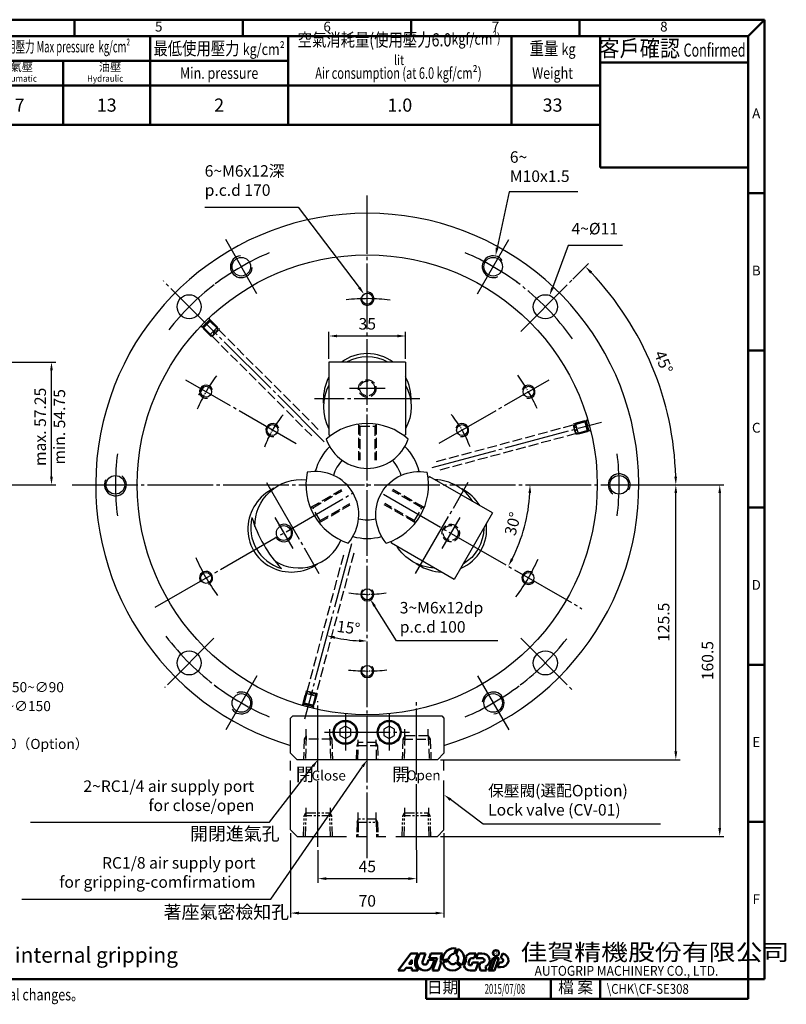
# Model space of a CAD drawing. Units: millimetres. Extents: x -8 to 632, y -12 to 438.
# Drawn here: x 282 to 632, y -12 to 438 of the extents above; entities that cross this region are included whole.
import ezdxf
from ezdxf.enums import TextEntityAlignment as Align

# ---------------------------------------------------------------- set-up
doc = ezdxf.new("R2010")
doc.units = ezdxf.units.MM
doc.header["$LTSCALE"] = 1.5
for name, pattern in [('CENTER', [23, 20, -1, 1, -1]), ('HIDDEN', [4, 3, -1]), ('PHANTOM2', [30, 15, -3, 3, -3, 3, -3])]:
    doc.linetypes.add(name, pattern=pattern)
doc.layers.add('AM_5', color=1, linetype='Continuous', lineweight=25)
doc.layers.add('AM_BOR', color=7, linetype='Continuous', lineweight=50)
for name, color, linetype in [('CENTER', 4, 'CENTER'), ('DRAW', 7, 'Continuous'), ('HIDDEN', 3, 'HIDDEN'), ('PHANTOM', 6, 'PHANTOM2')]:
    doc.layers.add(name, color=color, linetype=linetype)
doc.styles.add('OLI', font='COMPLEX', dxfattribs={"bigfont": 'OLI'})
doc.styles.get("Standard").update_dxf_attribs({"font": 'romans.shx', "bigfont": 'chineset.shx'})
doc.dimstyles.new('AM_ISO$0', dxfattribs={"dimtxt": 3.5, "dimasz": 2.5, "dimexe": 1.3, "dimexo": 1, "dimgap": 1.5, "dimtad": 1, "dimdec": 3, "dimdsep": 46, "dimtxsty": 'Standard', "dimcen": 0, "dimclrd": 2, "dimclre": 2, "dimclrt": 1, "dimaunit": 1, "dimadec": 3, "dimazin": 2, "dimtfac": 0.65, "dimtdec": 3, "dimtix": 1, "dimtmove": 1, "dimatfit": 3, "dimfxl": 0, "dimlwd": -1, "dimlwe": -1, "dimarcsym": 0})
doc.dimstyles.new('AM_ISO$2', dxfattribs={"dimtxt": 3.5, "dimasz": 2.5, "dimexe": 1.3, "dimexo": 1, "dimgap": 1.5, "dimtad": 1, "dimdec": 3, "dimdsep": 46, "dimtxsty": 'Standard', "dimcen": 0, "dimclrd": 2, "dimclre": 2, "dimclrt": 1, "dimaunit": 1, "dimadec": 3, "dimazin": 2, "dimtfac": 0.65, "dimtdec": 3, "dimtix": 1, "dimtmove": 1, "dimatfit": 3, "dimfxl": 0, "dimlwd": -1, "dimlwe": -1, "dimarcsym": 0})

# ---------------------------------------------------------------- blocks, each defined once
blk = doc.blocks.new('A3(確認圖專用)')
at = {"layer": 'AM_BOR', "color": 2}
for p, q in [((415, 292), (-5, 292)), ((205, 287), (205, 292)), ((256.25, 287), (256.25, 292)), ((307.5, 287), (307.5, 292)), ((358.75, 287), (358.75, 292)), ((410, 287), (415, 292)), ((415, 0), (415, 292)), ((410, 239.16), (415, 239.16)), ((410, 191.33), (415, 191.33)), ((410, 143.5), (415, 143.5)), ((410, 95.66), (415, 95.66)), ((410, 47.83), (415, 47.83)), ((410, 0), (415, 0))]:
    blk.add_line(p, q, dxfattribs=at)
at = {"layer": 'AM_BOR'}
for p, q in [((410, 287), (0, 287)), ((410, 0), (410, 287)), ((0, 0), (410, 0))]:
    blk.add_line(p, q, dxfattribs=at)
at = {"layer": 'AM_BOR', "color": 1, "char_height": 3, "attachment_point": 5}
for s, insert, width in [('5', (230.62, 289.5), 51.25), ('6', (281.88, 289.5), 51.25), ('7', (333.12, 289.5), 51.25), ('8', (384.38, 289.5), 51.25), ('A', (412.5, 263.08), 5), ('B', (412.5, 215.25), 5), ('C', (412.5, 167.41), 5), ('D', (412.5, 119.58), 5), ('E', (412.5, 71.75), 5), ('F', (412.5, 23.91), 5)]:
    blk.add_mtext(s, dxfattribs=dict(at, insert=insert, width=width))
blk = doc.blocks.new('AG-A3(一體立式夾頭)標題欄')
at = {"layer": 'AM_BOR'}
blk.add_hatch(color=1, dxfattribs=at).paths.add_polyline_path([(-79.01, 2.6), (-78.21, 2.6), (-76.83, 6.4), (-77.63, 6.4)])
at = {"layer": 'AM_BOR', "color": 2}
for p, q in [((-182, 287), (-182, 260)), ((-140, 287), (-140, 260)), ((-72, 287), (-72, 260)), ((-140, 279.5), (-340, 279.5)), ((-208.5, 279.5), (-208.5, 260)), ((0, 279), (-45, 279)), ((-45, 272), (-410, 272)), ((-98, -6), (-98, 0)), ((-88, -6), (-88, 0)), ((0, 0), (0, -6)), ((-60, -6), (-60, 0)), ((-45, -6), (-45, 0)), ((0, -6), (-98, -6))]:
    blk.add_line(p, q, dxfattribs=at)
at = {"layer": 'AM_BOR'}
for p, q in [((-45, 287), (-45, 247)), ((-45, 260), (-410, 260)), ((0, 247), (-45, 247))]:
    blk.add_line(p, q, dxfattribs=at)
at = {"layer": 'AM_BOR', "color": 1}
for p, q in [((-89.4, 7.69), (-88.8, 9.34)), ((-88.83, 7.5), (-88.23, 9.17)), ((-91.14, 6.05), (-92.97, 5.73)), ((-77.63, 6.4), (-79.01, 2.6)), ((-76.83, 6.4), (-78.21, 2.6)), ((-77.63, 6.4), (-76.83, 6.4)), ((-91.09, 5.45), (-92.92, 5.13)), ((-88.88, 4.92), (-87.47, 3.74)), ((-88.49, 5.38), (-87.1, 4.21)), ((-79.01, 2.6), (-78.21, 2.6))]:
    blk.add_line(p, q, dxfattribs=at)
at = {"layer": 'AM_BOR', "color": 5}
for p, q in [((-102.66, 7.8), (-106.5, 2.6)), ((-102.66, 7.8), (-100.55, 7.8)), ((-100.55, 7.8), (-101.2, 6.01)), ((-99.95, 7.8), (-100.67, 5.82)), ((-99.95, 7.8), (-98.15, 7.8)), ((-98.15, 7.8), (-99.09, 5.21)), ((-96.55, 7.8), (-97.06, 6.4)), ((-97.06, 6.4), (-94.66, 6.4)), ((-96.55, 7.8), (-93.02, 7.8)), ((-94.66, 6.4), (-96.04, 2.6)), ((-84.67, 6.01), (-85.04, 5.01)), ((-84.15, 7.8), (-82.82, 7.8)), ((-84.11, 6.4), (-83.33, 6.4)), ((-82.82, 7.8), (-83.33, 6.4)), ((-82.22, 7.8), (-82.73, 6.4)), ((-82.73, 6.4), (-81.2, 6.4)), ((-82.22, 7.8), (-81, 7.8)), ((-75.83, 6.4), (-77.21, 2.6)), ((-76.83, 6.4), (-75.83, 6.4)), ((-74.74, 7.74), (-75.24, 6.38)), ((-104.11, 3.4), (-104.7, 2.6)), ((-104.11, 3.4), (-102.3, 3.4)), ((-102.3, 5.85), (-103.22, 4.6)), ((-103.22, 4.6), (-102.3, 4.6)), ((-102.3, 5.85), (-102.3, 4.6)), ((-102.3, 3.4), (-102.3, 2.6)), ((-98.53, 4.4), (-98.35, 4.4)), ((-97.28, 5.8), (-97.6, 4.93)), ((-97.28, 5.8), (-95.48, 5.8)), ((-95.48, 5.8), (-96.07, 4.18)), ((-93.46, 4.76), (-94.24, 2.6)), ((-84.13, 4.2), (-84.47, 4.2)), ((-83.84, 5), (-84.13, 4.2)), ((-82.04, 5), (-83.84, 5)), ((-82.04, 5), (-82.91, 2.6)), ((-81.44, 5), (-81.79, 4.02)), ((-81.79, 4.02), (-81.41, 2.6)), ((-81.44, 5), (-81.2, 5)), ((-79.94, 3.82), (-79.61, 2.6)), ((-75.74, 5), (-76.25, 3.6)), ((-76.25, 3.6), (-75.3, 3.6)), ((-75.74, 5), (-75.5, 5)), ((-106.5, 2.6), (-104.7, 2.6)), ((-102.3, 2.6), (-100.5, 2.6)), ((-100.5, 2.89), (-100.5, 2.6)), ((-98.42, 2.6), (-98.32, 2.6)), ((-96.04, 2.6), (-94.24, 2.6)), ((-82.91, 2.6), (-84.53, 2.6)), ((-79.61, 2.6), (-81.41, 2.6)), ((-78.21, 2.6), (-77.21, 2.6))]:
    blk.add_line(p, q, dxfattribs=at)
at = {"layer": 'AM_BOR', "color": 1}
blk.add_circle((-76.73, 7.9), 0.9, dxfattribs=at)
at = {"layer": 'AM_BOR', "color": 5}
for centre, radius, start, end in [((-98.41, 5), 2.96, 160, 225.2951), ((-84.15, 5.8), 2, 90, 149.0453), ((-84.11, 5.8), 0.6, 90, 160), ((-98.42, 5), 2.4, 160, 270), ((-98.53, 5), 0.6, 160, 270), ((-98.35, 5.2), 0.8, 270, 340), ((-98.32, 5), 2.4, 270, 340), ((-84.53, 4.64), 2.04, 196.7711, 270), ((-84.47, 4.8), 0.6, 160, 270)]:
    blk.add_arc(centre, radius, start, end, dxfattribs=at)
for centre, major_axis, ratio, start_param, end_param in [((-81.2, 5.7), (-1, 0), 0.7, 1.570796, 4.712389), ((-81, 5.7), (2.4, 0), 0.875, 5.17, 7.853982), ((-75.5, 5.7), (-1, 0), 0.7, 1.570796, 4.447093), ((-75.3, 5.7), (2.4, 0), 0.875, 4.712389, 7.618649)]:
    blk.add_ellipse(centre, major_axis=major_axis, ratio=ratio, start_param=start_param, end_param=end_param, dxfattribs=at)
at = {"layer": 'AM_BOR', "color": 1}
for points in [[(-88.8, 9.34), (-90.85, 9.73), (-92.93, 8.05), (-92.97, 5.73)], [(-87.1, 4.21), (-85.92, 5.97), (-86.32, 8.28), (-88.23, 9.17)], [(-89.4, 7.69), (-90.27, 7.78), (-91.13, 6.87), (-91.14, 6.05)], [(-88.49, 5.38), (-88.06, 6.14), (-88.17, 7.05), (-88.83, 7.5)], [(-92.92, 5.13), (-92.46, 2.5), (-89.39, 1.72), (-87.47, 3.74)], [(-91.09, 5.45), (-90.8, 4.47), (-89.69, 4.21), (-88.88, 4.92)]]:
    blk.add_open_spline(points, degree=3, dxfattribs=at)
at = {"layer": 'AM_BOR', "color": 5}
for points, knots in [([(-93.02, 7.8), (-93.04, 7.76), (-93.12, 7.62), (-93.31, 7.2), (-93.46, 6.77), (-93.58, 5.86), (-93.6, 5.31), (-93.46, 4.76)], [4.5774605, 4.5774605, 4.5774605, 4.5774605, 4.6042224, 4.6042224, 4.9695445, 4.9695445, 5.3160963, 5.3160963, 5.3160963, 5.3160963]), ([(-86.48, 4.05), (-86.32, 4.33), (-86.18, 4.61), (-85.86, 5.53), (-85.79, 6.19), (-85.87, 6.83)], [0.029167, 0.029167, 0.029167, 0.029167, 0.1627537, 0.1627537, 0.4521303, 0.4521303, 0.4521303, 0.4521303])]:
    blk.add_open_spline(points, degree=3, knots=knots, dxfattribs=at)
at = {"layer": 'AM_BOR', "color": 3, "lineweight": -3}
for s, height, width, p in [('最高使用壓力 Max pressure  kg/cm²', 3.5, 0.6, (-234.4, 282.05)), ('Pneumatic  ', 2, 0.9, (-228.86, 273.11)), ('Hydraulic  ', 2, 0.9, (-201.2, 273.11))]:
    blk.add_text(s, height=height, dxfattribs=dict(at, width=width)).set_placement(p)
for s, p in [('氣壓  ', (-224.5, 276.35)), ('油壓  ', (-197.61, 276.35))]:
    blk.add_text(s, height=2.5, dxfattribs=at).set_placement(p)
at = {"layer": 'AM_BOR', "color": 0, "lineweight": -3, "style": 'OLI', "width": 1.2}
blk.add_text('佳賀精機股份有限公司', height=5, dxfattribs=at).set_placement((-69.28, 5.66))
at = {"layer": 'AM_BOR', "color": 1}
blk.add_text('R', height=1.08, dxfattribs=at).set_placement((-77.29, 7.36))
at = {"layer": 'AM_BOR', "color": 3, "attachment_point": 5}
for s, insert, char_height, width in [('{\\H1.3333x;\\W0.8;空氣消耗量(使用壓力6.0\\H0.875x;kgf/cm\\H0.85716x;²) lit}', (-106.22, 283.04), 3, 65), ('{\\H1.6x;\\W0.8;最低使用壓力 \\H0.875x;kg/cm²}', (-161, 283.25), 2.5, 42), ('{\\H1.3333x;\\W0.8;重量 \\H0.875x;kg}', (-59.5, 283.25), 3, 25), ('{\\W0.8;Min. pressure}', (-161, 275.75), 3.5, 42), ('{\\W0.8;Weight}', (-59.5, 275.75), 3.5, 25)]:
    blk.add_mtext(s, dxfattribs=dict(at, insert=insert, char_height=char_height, width=width))
at = {"layer": 'AM_BOR', "color": 1}
for s, insert, char_height, width, attachment_point in [('{\\H1.4286x;\\W0.9;客戶確認\\W0.7; \\H0.8x;Confirmed}', (-23, 283.25), 3.5, 45, 5), ('{\\H1.3333x;\\W0.8;＊為確保產品品質日益精進，敝公司擁有設計變更之權。  \\H0.87502x;＊Subject to technical changes。}', (-372, -6.5), 3, 232.9553, 7), ('日期', (-93, -3), 3.5, 10, 5), ('檔 案', (-52.5, -3), 3.5, 15, 5)]:
    blk.add_mtext(s, dxfattribs=dict(at, insert=insert, char_height=char_height, width=width, attachment_point=attachment_point))
at = {"layer": 'AM_BOR', "color": 3, "insert": (-106.37, 275.75), "char_height": 3.5, "width": 65, "attachment_point": 5, "line_spacing_factor": 0.75}
blk.add_mtext('{\\W0.7;Air consumption (at 6.0 kgf/cm\\H0.99996x;\\W0.8;²)}', dxfattribs=at)
at = {"layer": 'AM_BOR', "color": 1, "lineweight": 25, "insert": (-37, 2.5), "char_height": 3, "width": 74, "attachment_point": 5}
blk.add_mtext('{\\W0.9;AUTOGRIP MACHINERY CO., LTD.}', dxfattribs=at)
at = {"layer": 'AM_BOR', "color": 1, "width": 0.9}
blk.add_attdef('型號', text='', height=4.5, dxfattribs=at).set_placement((-390, 266), align=Align.MIDDLE_CENTER)
at = {"layer": 'AM_BOR', "color": 1}
for tag, height, p in [('爪行程', 4, (-355, 266)), ('最大夾持徑', 4, (-327, 266)), ('最小夾持徑', 4, (-301, 266)), ('氣壓夾持力', 4, (-274.72, 266)), ('油壓夾持力', 4, (-248.22, 266)), ('氣最高壓力', 4, (-221.72, 266)), ('油最高壓力', 4, (-195.22, 266)), ('最低使用壓力', 4, (-161, 266)), ('空氣消耗量', 4, (-106, 266)), ('重量', 4, (-59.5, 266)), ('A.1', 3, (-380, -3)), ('GEN-TITLE-DAT{5.44}', 3, (-74, -3))]:
    blk.add_attdef(tag, text='', height=height, dxfattribs=at).set_placement(p, align=Align.MIDDLE_CENTER)
at = {"layer": 'AM_BOR'}
blk.add_attdef('名稱', (-408, 3.5), '', height=8, dxfattribs=at)
at = {"layer": 'AM_BOR', "width": 0.8}
blk.add_attdef('NAME', (-328, 3.5), '', height=7, dxfattribs=at)
at = {"layer": 'AM_BOR', "color": 1}
blk.add_attdef('GEN-TITLE-DWG{10.8}', text='', height=3, dxfattribs=at).set_placement((-43, -3), align=Align.MIDDLE_LEFT)
blk = doc.blocks.new('*D6')
at = {"layer": 'AM_5', "color": 2}
for p, q in [((423.65, 283.13), (423.65, 295.53)), ((454.9, 293.58), (427.4, 293.58)), ((458.65, 283.13), (458.65, 295.53))]:
    blk.add_line(p, q, dxfattribs=at)
for points in [[(427.4, 294.21), (427.4, 292.96), (423.65, 293.58)], [(454.9, 294.21), (454.9, 292.96), (458.65, 293.58)]]:
    blk.add_solid(points, dxfattribs=at)
at = {"layer": 'Defpoints', "color": 0}
for p in [(423.65, 293.58), (423.65, 281.63), (458.65, 281.63)]:
    blk.add_point(p, dxfattribs=at)
at = {"layer": 'AM_5', "color": 1, "insert": (441.15, 298.46), "char_height": 5.25, "attachment_point": 5}
blk.add_mtext('35', dxfattribs=at)
blk = doc.blocks.new('*D9')
at = {"layer": 'AM_5', "color": 2}
for p, q in [((535.04, 319.52), (542.14, 326.63)), ((575.58, 225.63), (583.98, 225.63))]:
    blk.add_line(p, q, dxfattribs=at)
blk.add_arc((441.15, 225.63), 140.88, 1.5252, 43.4748, dxfattribs=at)
for points in [[(542.93, 322.12), (543.83, 323), (540.76, 325.25)], [(582.6, 229.39), (581.35, 229.37), (582.03, 225.63)]]:
    blk.add_solid(points, dxfattribs=at)
at = {"layer": 'Defpoints', "color": 0}
for p in [(533.98, 318.46), (511.21, 295.69), (577.23, 262.09), (313.87, 225.63), (574.08, 225.63)]:
    blk.add_point(p, dxfattribs=at)
at = {"layer": 'AM_5', "color": 1, "insert": (575.81, 281.41), "char_height": 5.25, "attachment_point": 5, "rotation": 292.5}
blk.add_mtext('45°', dxfattribs=at)
blk = doc.blocks.new('*D10')
at = {"layer": 'AM_5', "color": 2}
for p, q in [((406.15, 66.63), (406.15, 28.15)), ((476.15, 66.63), (476.15, 28.15)), ((409.9, 30.1), (472.4, 30.1))]:
    blk.add_line(p, q, dxfattribs=at)
for points in [[(409.9, 30.73), (409.9, 29.48), (406.15, 30.1)], [(472.4, 30.73), (472.4, 29.48), (476.15, 30.1)]]:
    blk.add_solid(points, dxfattribs=at)
at = {"layer": 'Defpoints', "color": 0}
for p in [(406.15, 68.13), (476.15, 68.13), (476.15, 30.1)]:
    blk.add_point(p, dxfattribs=at)
at = {"layer": 'AM_5', "color": 1, "insert": (441.15, 34.98), "char_height": 5.25, "attachment_point": 5}
blk.add_mtext('70', dxfattribs=at)
blk = doc.blocks.new('*D11')
at = {"layer": 'AM_5', "color": 2}
for p, q in [((418.65, 58.89), (418.65, 43.88)), ((463.65, 58.89), (463.65, 43.88)), ((422.4, 45.83), (459.9, 45.83))]:
    blk.add_line(p, q, dxfattribs=at)
for points in [[(422.4, 46.46), (422.4, 45.21), (418.65, 45.83)], [(459.9, 46.46), (459.9, 45.21), (463.65, 45.83)]]:
    blk.add_solid(points, dxfattribs=at)
at = {"layer": 'Defpoints', "color": 0}
for p in [(418.65, 60.39), (463.65, 60.39), (463.65, 45.83)]:
    blk.add_point(p, dxfattribs=at)
at = {"layer": 'AM_5', "color": 1, "insert": (441.15, 50.71), "char_height": 5.25, "attachment_point": 5}
blk.add_mtext('45', dxfattribs=at)
blk = doc.blocks.new('*D12')
at = {"layer": 'AM_5', "color": 2}
for p, q in [((575.58, 225.63), (583.98, 225.63)), ((582.03, 103.88), (582.03, 221.88)), ((474.65, 100.13), (583.98, 100.13))]:
    blk.add_line(p, q, dxfattribs=at)
for points in [[(581.4, 221.88), (582.65, 221.88), (582.03, 225.63)], [(581.4, 103.88), (582.65, 103.88), (582.03, 100.13)]]:
    blk.add_solid(points, dxfattribs=at)
at = {"layer": 'Defpoints', "color": 0}
for p in [(574.08, 225.63), (582.03, 225.63), (473.15, 100.13)]:
    blk.add_point(p, dxfattribs=at)
at = {"layer": 'AM_5', "color": 1, "insert": (577.15, 162.88), "char_height": 5.25, "attachment_point": 5, "rotation": 90}
blk.add_mtext('125.5', dxfattribs=at)
blk = doc.blocks.new('*D13')
at = {"layer": 'AM_5', "color": 2}
for p, q in [((575.58, 225.63), (604.03, 225.63)), ((602.08, 221.88), (602.08, 68.88)), ((474.65, 65.13), (604.03, 65.13))]:
    blk.add_line(p, q, dxfattribs=at)
for points in [[(601.46, 221.88), (602.71, 221.88), (602.08, 225.63)], [(601.46, 68.88), (602.71, 68.88), (602.08, 65.13)]]:
    blk.add_solid(points, dxfattribs=at)
at = {"layer": 'Defpoints', "color": 0}
for p in [(574.08, 225.63), (473.15, 65.13), (602.08, 65.13)]:
    blk.add_point(p, dxfattribs=at)
at = {"layer": 'AM_5', "color": 1, "insert": (597.21, 145.38), "char_height": 5.25, "attachment_point": 5, "rotation": 90}
blk.add_mtext('160.5', dxfattribs=at)
blk = doc.blocks.new('*S58')
at = {"layer": 'AM_5', "color": 2}
for p, q in [((494.06, 70.76), (479.15, 81.89)), ((575.08, 70.76), (494.06, 70.76))]:
    blk.add_line(p, q, dxfattribs=at)
at = {"layer": 'AM_5', "color": 2, "linetype": 'Continuous'}
blk.add_trace([(479.53, 82.39), (478.78, 81.39), (476.15, 84.13)], dxfattribs=at)
at = {"layer": 'AM_5', "color": 1, "insert": (496.33, 72.99), "char_height": 5.25, "attachment_point": 7}
blk.add_mtext('保壓閥(選配Option)\\PLock valve (CV-01) ', dxfattribs=at)
blk = doc.blocks.new('*S59')
at = {"layer": 'AM_5', "color": 2}
for p, q in [((396.56, 71.54), (416.36, 97.16)), ((287.31, 71.54), (396.56, 71.54))]:
    blk.add_line(p, q, dxfattribs=at)
at = {"layer": 'AM_5', "color": 2, "linetype": 'Continuous'}
blk.add_trace([(416.85, 96.78), (415.86, 97.54), (418.65, 100.13)], dxfattribs=at)
at = {"layer": 'AM_5', "color": 1, "insert": (389.56, 75.04), "char_height": 5.25, "attachment_point": 9}
blk.add_mtext('2~RC1/4 air supply port \\Pfor close/open', dxfattribs=at)
blk = doc.blocks.new('*S60')
at = {"layer": 'AM_5', "color": 2}
for p, q in [((397.12, 36.52), (439.01, 97.05)), ((283.37, 36.52), (397.12, 36.52))]:
    blk.add_line(p, q, dxfattribs=at)
at = {"layer": 'AM_5', "color": 2, "linetype": 'Continuous'}
blk.add_trace([(439.53, 96.69), (438.5, 97.4), (441.15, 100.13)], dxfattribs=at)
at = {"layer": 'AM_5', "color": 1, "insert": (390.12, 40.02), "char_height": 5.25, "attachment_point": 9}
blk.add_mtext('RC1/8 air supply port \\Pfor gripping-comfirmatiom', dxfattribs=at)
blk = doc.blocks.new('*S61')
at = {"layer": 'AM_5', "color": 2}
for p, q in [((532.9, 334.83), (525.71, 315.61)), ((557.65, 334.83), (532.9, 334.83))]:
    blk.add_line(p, q, dxfattribs=at)
at = {"layer": 'AM_5', "color": 2, "linetype": 'Continuous'}
blk.add_trace([(525.12, 315.83), (526.29, 315.39), (524.39, 312.1)], dxfattribs=at)
at = {"layer": 'AM_5', "color": 1, "insert": (534.4, 338.33), "char_height": 5.25, "attachment_point": 7}
blk.add_mtext('4~%%c11', dxfattribs=at)
blk = doc.blocks.new('A$C5A7E3E0F')
at = {"layer": 'PHANTOM'}
for p, q in [((0, 3), (0, 35)), ((70, 3), (70, 35)), ((3, 0), (0, 3)), ((67, 0), (70, 3)), ((3, 0), (67, 0))]:
    blk.add_line(p, q, dxfattribs=at)
blk = doc.blocks.new('*S62')
at = {"layer": 'AM_5', "color": 2}
for p, q in [((366.91, 352.43), (409.57, 352.43)), ((409.57, 352.43), (437.46, 315.67))]:
    blk.add_line(p, q, dxfattribs=at)
at = {"layer": 'AM_5', "color": 2, "linetype": 'Continuous'}
blk.add_trace([(436.96, 315.29), (437.96, 316.05), (439.73, 312.69)], dxfattribs=at)
at = {"layer": 'AM_5', "color": 1, "insert": (366.91, 355.93), "char_height": 5.25, "attachment_point": 7}
blk.add_mtext('6~M6x12深\\Pp.c.d 170', dxfattribs=at)
blk = doc.blocks.new('*S63')
at = {"layer": 'AM_5', "color": 2}
for p, q in [((454.48, 154.41), (444.46, 170.33)), ((500.73, 154.41), (454.48, 154.41))]:
    blk.add_line(p, q, dxfattribs=at)
at = {"layer": 'AM_5', "color": 2, "linetype": 'Continuous'}
blk.add_trace([(444.99, 170.66), (443.93, 170), (442.46, 173.5)], dxfattribs=at)
at = {"layer": 'AM_5', "color": 1, "insert": (455.98, 156.51), "char_height": 5.25, "attachment_point": 7}
blk.add_mtext('3~M6x12dp\\Pp.c.d 100', dxfattribs=at)
blk = doc.blocks.new('*D24')
at = {"layer": 'AM_5', "color": 2}
for p, q in [((228.11, 281.63), (298.91, 281.63)), ((296.96, 229.38), (296.96, 277.88)), ((234.5, 225.63), (298.91, 225.63))]:
    blk.add_line(p, q, dxfattribs=at)
for points in [[(296.33, 277.88), (297.58, 277.88), (296.96, 281.63)], [(296.33, 229.38), (297.58, 229.38), (296.96, 225.63)]]:
    blk.add_solid(points, dxfattribs=at)
at = {"layer": 'Defpoints', "color": 0}
for p in [(226.61, 281.63), (296.96, 281.63), (233, 225.63)]:
    blk.add_point(p, dxfattribs=at)
at = {"layer": 'AM_5', "color": 1, "insert": (296.88, 252.1), "char_height": 5.25, "attachment_point": 5, "rotation": 90}
blk.add_mtext('max. 57.25\\Pmin. 54.75', dxfattribs=at)
blk = doc.blocks.new('A$C0B1F6F35')
at = {"layer": 'HIDDEN'}
for p, q in [((1.2, 6), (0, 4.8)), ((0, 4.8), (0, 0.5)), ((0, 4.8), (5, 4.8)), ((0.43, 5.23), (0.43, 0.25)), ((1.2, 6), (3.8, 6)), ((1.25, 6), (2.5, 4.75)), ((2.5, 4.75), (3.75, 6)), ((5, 4.8), (3.8, 6)), ((4.57, 5.23), (4.57, 0.25)), ((5, 0.5), (5, 4.8)), ((0, 0.5), (0.87, 0)), ((0, 0.5), (5, 0.5)), ((4.13, 0), (5, 0.5)), ((0.87, 0), (4.13, 0))]:
    blk.add_line(p, q, dxfattribs=at)
blk = doc.blocks.new('*D34')
at = {"layer": 'AM_5', "color": 2}
blk.add_arc((441.15, 225.63), 71.3, 258.014, 266.986, dxfattribs=at)
for points in [[(426.2, 155.28), (426.49, 156.5), (422.69, 156.76)], [(437.42, 155.06), (437.38, 153.81), (441.15, 154.33)]]:
    blk.add_solid(points, dxfattribs=at)
at = {"layer": 'Defpoints', "color": 0}
for p in [(441.15, 357.73), (433.94, 198.74), (428.77, 155.42), (412.49, 118.68), (441.15, 55.17)]:
    blk.add_point(p, dxfattribs=at)
at = {"layer": 'AM_5', "color": 1, "insert": (432.48, 159.78), "char_height": 5.25, "attachment_point": 5, "rotation": 352.5}
blk.add_mtext('15°', dxfattribs=at)
blk = doc.blocks.new('A$C64BF005A')
at = {"layer": 'AM_5', "color": 1}
for s, p in [('Gripping Range:', (-0.3, 25.07)), ('Gripping by master jaw：∅50~∅90', (-0.3, 19.07)), ('Gripping by soft jaw：∅90~∅150', (-0.3, 13.07)), ('Jaw type A：∅90~∅110', (4.69, 7.07)), ('Jaw type B：∅108~∅150（Option）', (4.69, 1.07))]:
    blk.add_text(s, height=3.2, dxfattribs=at).set_placement(p, align=Align.BOTTOM_LEFT)
at = {"layer": 'AM_5', "color": 1, "attachment_point": 7}
for s, insert, char_height in [('夾持範圍:', (0.41, 60.1), 4), ('主爪夾持:', (0.41, 54.1), 4), ('%%C50~%%C90', (21.09, 54.54), 3.2), ('生爪夾持:', (0.41, 48.1), 4), ('%%C90~%%C150', (21.09, 48.59), 3.2), ('型式', (4.69, 42.18), 4), ('A: %%C90~%%C110', (13.75, 42.53), 3.2), ('型式', (4.69, 36.18), 4), ('B: %%C108~%%C150(選購)', (13.75, 35.46), 3.2)]:
    blk.add_mtext(s, dxfattribs=dict(at, insert=insert, char_height=char_height))
blk = doc.blocks.new('*D36')
at = {"layer": 'AM_5', "color": 2}
blk.add_arc((441.15, 225.63), 74.31, 332.8916, 357.1084, dxfattribs=at)
for points in [[(514.74, 221.9), (515.99, 221.86), (515.46, 225.63)], [(507.85, 191.47), (506.75, 192.06), (505.51, 188.47)]]:
    blk.add_solid(points, dxfattribs=at)
at = {"layer": 'Defpoints', "color": 0}
for p in [(306.34, 225.63), (575.98, 225.63), (448.59, 221.33), (510.98, 200.21), (539.14, 169.05)]:
    blk.add_point(p, dxfattribs=at)
at = {"layer": 'AM_5', "color": 1, "insert": (508.22, 207.66), "char_height": 5.25, "attachment_point": 5, "rotation": 75}
blk.add_mtext('30°', dxfattribs=at)
blk = doc.blocks.new('*S65')
at = {"layer": 'AM_5', "color": 2}
for p, q in [((505.9, 359.46), (500.46, 333.78)), ((537.25, 359.46), (505.9, 359.46))]:
    blk.add_line(p, q, dxfattribs=at)
at = {"layer": 'AM_5', "color": 2, "linetype": 'Continuous'}
blk.add_trace([(499.85, 333.91), (501.07, 333.65), (499.68, 330.11)], dxfattribs=at)
at = {"layer": 'AM_5', "color": 1, "insert": (506.25, 362.27), "char_height": 5.25, "attachment_point": 7}
blk.add_mtext('6~\\PM10x1.5', dxfattribs=at)

msp = doc.modelspace()

# ---------------------------------------------------------------- linework, layer by layer
at = {"layer": 'CENTER'}
for p, q in [((441.1475, 55.1705), (441.1475, 357.7325)), ((390.7725, 312.8812), (376.5225, 337.5629)), ((491.5225, 312.8812), (505.7725, 337.5629)), ((421.4519, 245.3247), (348.0654, 318.7112)), ((408.6383, 244.3983), (358.3371, 273.4397)), ((473.9674, 244.5777), (524.2687, 273.6192)), ((449.3612, 269.6291), (433.0406, 269.6291)), ((465.161, 264.9611), (417.1178, 264.9611)), ((470.7992, 233.5743), (548.0962, 254.2859)), ((306.3389, 225.6291), (575.9806, 225.6291)), ((395.0782, 226.7594), (419.0998, 185.1528)), ((463.2033, 185.1668), (487.2249, 226.7734)), ((344.3166, 169.7238), (434.8801, 222.0106)), ((448.5873, 221.3338), (539.142, 169.052)), ((398.9355, 210.7424), (407.0958, 196.6083)), ((483.3594, 210.7424), (475.1992, 196.6083)), ((433.9414, 198.7355), (412.4907, 118.6804)), ((390.7725, 138.377), (376.5225, 113.6953)), ((491.5225, 138.377), (505.7725, 113.6953)), ((418.6475, 60.3936), (418.6475, 126.7895)), ((463.6475, 58.9448), (463.6475, 126.4613)), ((431.1475, 120.8631), (431.1475, 104.2699)), ((451.1475, 120.8631), (451.1475, 104.2699)), ((421.6223, 112.6291), (460.4313, 112.6291)), ((418.6475, 60.3936), (418.6475, 109.0745))]:
    msp.add_line(p, q, dxfattribs=at)
for points in [[(511.209, 295.6906), (535.3112, 319.7929)], [(371.086, 155.5676), (348.619, 133.1006)], [(511.209, 155.5676), (535.3112, 131.4653)]]:
    msp.add_lwpolyline(points, dxfattribs=at)
for radius, start, end in [(115, 112.895756, 127.104244), (115, 52.895756, 67.104244), (115, 127.406547, 142.01963), (115, 35.447389, 53.526348), (85, 82.973682, 96.516918), (115, 172.895756, 187.104244), (115, 352.895756, 7.104244), (85, 202.973682, 216.516918), (85, 322.973682, 336.516918), (115, 216.899444, 233.526348), (115, 307.406547, 322.401517), (115, 232.895756, 247.104244), (115, 292.895756, 307.104244)]:
    msp.add_arc((441.1475, 225.6291), radius, start, end, dxfattribs=at)
at = {"layer": 'CENTER', "ltscale": 0.3}
for radius, start, end in [(85, 144.164974, 156.067418), (85, 24.164974, 36.067418), (50, 140.24795, 159.965449), (50, 20.24795, 39.965449), (50, 260.24795, 279.965449), (85, 264.164974, 276.067418)]:
    msp.add_arc((441.1475, 225.6291), radius, start, end, dxfattribs=at)
at = {"layer": 'DRAW'}
for p, q in [((423.6475, 281.6291), (423.6475, 248.4866)), ((458.6475, 281.6291), (423.6475, 281.6291)), ((458.6475, 281.6291), (458.6475, 248.4866)), ((421.1475, 262.9665), (421.1475, 264.9611)), ((461.1475, 262.9665), (461.1475, 264.9611)), ((423.6475, 248.4866), (424.459, 248.1123)), ((458.6475, 248.4866), (457.836, 248.1123)), ((469.6927, 229.3558), (468.9628, 228.8401)), ((498.3949, 212.7846), (469.6927, 229.3558)), ((483.4826, 224.2809), (485.21, 223.2836)), ((498.3949, 212.7846), (480.8949, 182.4737)), ((452.1927, 199.0449), (452.2743, 199.9349)), ((480.8949, 182.4737), (452.1927, 199.0449)), ((463.4826, 189.6399), (465.21, 188.6426)), ((407.1475, 120.1291), (406.1475, 119.1291)), ((406.1475, 103.1291), (406.1475, 119.1291)), ((407.1475, 120.1291), (475.1475, 120.1291)), ((475.1475, 120.1291), (476.1475, 119.1291)), ((476.1475, 119.1291), (476.1475, 103.1291)), ((431.1475, 115.5159), (428.6475, 114.0725)), ((428.6475, 114.0725), (428.6475, 111.1857)), ((433.6475, 114.0725), (431.1475, 115.5159)), ((433.6475, 111.1857), (433.6475, 114.0725)), ((451.1475, 115.5159), (448.6475, 114.0725)), ((448.6475, 114.0725), (448.6475, 111.1857)), ((453.6475, 114.0725), (451.1475, 115.5159)), ((453.6475, 111.1857), (453.6475, 114.0725)), ((428.6475, 111.1857), (431.1475, 109.7424)), ((431.1475, 109.7424), (433.6475, 111.1857)), ((448.6475, 111.1857), (451.1475, 109.7424)), ((451.1475, 109.7424), (453.6475, 111.1857)), ((409.1475, 100.1291), (406.1475, 103.1291)), ((473.1475, 100.1291), (409.1475, 100.1291)), ((476.1475, 103.1291), (473.1475, 100.1291))]:
    msp.add_line(p, q, dxfattribs=at)
for centre, radius in [((441.1475, 225.6291), 105), ((383.6475, 325.222), 4.25), ((498.6475, 325.222), 4.25), ((359.8302, 306.9464), 5.5), ((441.1475, 310.6291), 2.5), ((522.4648, 306.9464), 5.5), ((367.5353, 268.1291), 2.5), ((514.7596, 268.1291), 2.5), ((397.8462, 250.6291), 2.5), ((484.4488, 250.6291), 2.5), ((326.1475, 225.6291), 4.25), ((556.1475, 225.6291), 4.25), ((403.0424, 203.6291), 3.4), ((367.5353, 183.1291), 2.5), ((514.7596, 183.1291), 2.5), ((441.1475, 175.6291), 2.5), ((359.8302, 144.3118), 5.5), ((522.4648, 144.3118), 5.5), ((441.1475, 140.6291), 2.5), ((383.6475, 126.0362), 4.25), ((498.6475, 126.0362), 4.25), ((431.1475, 112.6291), 5.5), ((431.1475, 112.6291), 5), ((451.1475, 112.6291), 5.5), ((451.1475, 112.6291), 5)]:
    msp.add_circle(centre, radius, dxfattribs=at)
for centre, radius, start, end in [((441.1475, 225.6291), 124, 286.395019, 253.604981), ((441.1475, 225.6291), 28, 48.069303, 131.930697), ((441.1475, 225.6291), 24.5, 134.413541, 165.586459), ((441.1475, 225.6291), 24.5, 14.413541, 45.586459), ((441.1475, 225.6291), 16, 135.587322, 164.412678), ((441.1475, 225.6291), 16, 15.587322, 44.412678), ((441.1475, 225.6291), 28, 168.069303, 251.930697), ((441.1475, 225.6291), 28, 288.069303, 11.930697), ((445.3804, 228.073), 59.5, 196.90874, 223.09126), ((441.1475, 225.6291), 16, 255.587322, 284.412678), ((441.1475, 225.6291), 24.5, 254.413541, 285.586459)]:
    msp.add_arc(centre, radius, start, end, dxfattribs=at)
at = {"layer": 'DRAW', "color": 3}
for centre, radius, start, end in [((383.6475, 325.222), 5, 93.632408, 354.975165), ((498.6475, 325.222), 5, 33.632408, 294.975165), ((441.1475, 310.6291), 3, 171.086605, 97.347342), ((367.5353, 268.1291), 3, 16.816157, 283.055324), ((514.7596, 268.1291), 3, 256.816157, 163.055324), ((397.8462, 250.6291), 3, 16.816157, 283.055324), ((484.4488, 250.6291), 3, 256.816157, 163.055324), ((326.1475, 225.6291), 5, 153.632408, 54.975165), ((556.1475, 225.6291), 5, 333.632408, 234.975165), ((403.0424, 203.6291), 4, 204.238745, 126.084889), ((367.5353, 183.1291), 3, 291.086605, 217.347342), ((514.7596, 183.1291), 3, 51.086605, 337.347342), ((441.1475, 175.6291), 3, 136.816157, 43.055324), ((441.1475, 140.6291), 3, 136.816157, 43.055324), ((383.6475, 126.0362), 5, 213.632408, 114.975165), ((498.6475, 126.0362), 5, 273.632408, 174.975165)]:
    msp.add_arc(centre, radius, start, end, dxfattribs=at)
at = {"layer": 'DRAW'}
for centre, major_axis, start_param, end_param in [((441.1475, 264.9611), (0, -20.6123), 2.5126379, 3.7705474), ((441.1475, 263.4652), (0, 20.6123), -0.4923606, 0.4923606), ((441.1475, 264.9611), (0, -20.6123), 4.20702847, 4.76079226), ((441.1475, 264.9611), (0, -20.6123), 1.52239305, 2.07615684), ((441.1475, 261.2212), (0, 20.6123), 1.06543582, 2.07615684), ((441.1475, 253.7414), (0, 20.6123), 1.93185394, 4.35133137), ((416.8015, 211.573), (17.8508, 10.3061), -1.20973872, 1.20973872), ((471.9712, 207.8331), (17.8508, -10.3061), 7.34862112, 8.35934214), ((407.0849, 205.9631), (17.8508, 10.3061), 1.49209048, 4.79109483), ((475.21, 205.9631), (-17.8508, 10.3061), 4.20702847, 4.76079226), ((408.3805, 206.7111), (17.8508, 10.3061), 2.40219141, 3.88099389), ((475.21, 205.9631), (-17.8508, 10.3061), 2.5126379, 3.7705474), ((410.3238, 207.8331), (17.8508, 10.3061), 3.61920426, 5.36583262), ((475.21, 205.9631), (-17.8508, 10.3061), 1.52239305, 2.07615684)]:
    msp.add_ellipse(centre, major_axis=major_axis, ratio=0.97029573, start_param=start_param, end_param=end_param, dxfattribs=at)
at = {"layer": 'DRAW', "extrusion": (0, 0, -1)}
for centre, major_axis, start_param, end_param in [((441.1475, 261.2212), (0, 20.6123), 1.06543582, 2.07615684), ((465.4934, 211.573), (-17.8508, 10.3061), 5.07344659, 7.49292402), ((410.3238, 207.8331), (17.8508, 10.3061), 3.61920426, 5.36583262), ((473.9145, 206.7111), (-17.8508, 10.3061), 2.64923205, 3.63395326), ((471.9712, 207.8331), (17.8508, -10.3061), 7.34862112, 8.35934214)]:
    msp.add_ellipse(centre, major_axis=major_axis, ratio=0.97029573, start_param=start_param, end_param=end_param, dxfattribs=at)
at = {"layer": 'HIDDEN'}
for p, q in [((368.9519, 301.8708), (368.9519, 300.7946)), ((368.9519, 301.8708), (368.9519, 300.7946)), ((368.9519, 301.3602), (373.6188, 296.6933)), ((368.9519, 301.3602), (373.6188, 296.6933)), ((365.982, 297.8247), (364.9058, 297.8247)), ((365.982, 297.8247), (364.9058, 297.8247)), ((370.0833, 293.1578), (365.4163, 297.8247)), ((370.0833, 293.1578), (365.4163, 297.8247)), ((368.9519, 300.7946), (365.982, 297.8247)), ((368.9519, 300.7946), (365.982, 297.8247)), ((415.8765, 247.9302), (365.982, 297.8247)), ((368.9519, 300.7946), (419.12, 250.6265)), ((373.6188, 296.6933), (370.0833, 293.1578)), ((373.6188, 296.6933), (370.0833, 293.1578)), ((364.3033, 266.531), (367.3033, 271.7272)), ((436.8975, 253.3047), (437.7475, 252.4547)), ((437.1475, 253.0547), (437.1475, 236.869)), ((437.7475, 252.4547), (437.7475, 236.869)), ((437.7475, 252.4547), (444.5475, 252.4547)), ((445.3975, 253.3047), (444.5475, 252.4547)), ((444.5475, 252.4547), (444.5475, 236.869)), ((445.1475, 253.0547), (445.1475, 236.869)), ((472.8031, 236.2853), (541.2534, 254.6265)), ((535.1612, 253.4082), (541.5363, 255.1164)), ((535.1612, 253.4082), (541.5363, 255.1164)), ((536.4553, 248.5786), (535.1612, 253.4082)), ((536.4553, 248.5786), (535.1612, 253.4082)), ((541.2534, 254.6265), (541.7916, 255.5585)), ((541.2534, 254.6265), (541.7916, 255.5585)), ((542.3405, 250.5696), (541.2534, 254.6265)), ((542.3405, 250.5696), (541.2534, 254.6265)), ((542.3405, 250.5696), (474.0448, 232.2698)), ((542.8304, 250.2868), (536.4553, 248.5786)), ((542.8304, 250.2868), (536.4553, 248.5786)), ((543.2725, 250.0315), (542.3405, 250.5696)), ((543.2725, 250.0315), (542.3405, 250.5696)), ((415.3962, 215.3804), (429.4134, 223.4732)), ((416.2159, 215.1608), (429.7134, 222.9536)), ((466.0791, 215.1608), (452.5815, 222.9536)), ((466.8987, 215.3804), (452.8815, 223.4732)), ((419.3962, 208.4522), (433.4134, 216.545)), ((419.6159, 209.2718), (433.1134, 217.0647)), ((462.8987, 208.4522), (448.8815, 216.545)), ((462.6791, 209.2718), (449.1815, 217.0647)), ((415.0547, 215.4719), (416.2159, 215.1608)), ((419.6159, 209.2718), (416.2159, 215.1608)), ((462.6791, 209.2718), (466.0791, 215.1608)), ((467.2402, 215.4719), (466.0791, 215.1608)), ((419.3047, 208.1107), (419.6159, 209.2718)), ((462.9902, 208.1107), (462.6791, 209.2718)), ((412.1501, 125.5232), (430.7961, 195.111)), ((434.953, 194.3972), (416.207, 124.4361)), ((411.6602, 125.2403), (413.3684, 131.6154)), ((413.3684, 131.6154), (418.198, 130.3213)), ((418.198, 130.3213), (416.4898, 123.9462)), ((411.218, 124.985), (412.1501, 125.5232)), ((412.1501, 125.5232), (416.207, 124.4361)), ((416.207, 124.4361), (416.7451, 123.5041)), ((413.3043, 111.1017), (413.3043, 114.1291)), ((423.9906, 111.1017), (423.9906, 114.1291)), ((458.3043, 111.1017), (458.3043, 114.1291)), ((468.9906, 111.1017), (468.9906, 114.1291)), ((413.3043, 111.1017), (412.928, 100.1291)), ((423.9906, 111.1017), (424.367, 100.1291)), ((436.4857, 106.5991), (437.0667, 107.9598)), ((437.0667, 106.5991), (437.0667, 109.1291)), ((445.2283, 107.9598), (437.0667, 107.9598)), ((445.2283, 106.5991), (445.2283, 109.1291)), ((445.8093, 106.5991), (445.2283, 107.9598)), ((458.3043, 111.1017), (457.928, 100.1291)), ((468.9906, 111.1017), (469.367, 100.1291)), ((436.2835, 100.1291), (436.4857, 106.5991)), ((436.4857, 106.5991), (445.8093, 106.5991)), ((436.8645, 100.1291), (437.0667, 106.5991)), ((445.4305, 100.1291), (445.2283, 106.5991)), ((445.8093, 106.5991), (446.0115, 100.1291))]:
    msp.add_line(p, q, dxfattribs=at)
at = {"layer": 'HIDDEN', "color": 3}
for p, q in [((412.3899, 109.5291), (412.0675, 100.1291)), ((413.3043, 111.1017), (412.3899, 109.5291)), ((424.9051, 109.5291), (412.3899, 109.5291)), ((423.9906, 111.1017), (424.9051, 109.5291)), ((424.9051, 109.5291), (425.2275, 100.1291)), ((457.3899, 109.5291), (457.0675, 100.1291)), ((458.3043, 111.1017), (457.3899, 109.5291)), ((457.3899, 109.5291), (469.9051, 109.5291)), ((468.9906, 111.1017), (458.3043, 111.1017)), ((468.9906, 111.1017), (469.9051, 109.5291)), ((469.9051, 109.5291), (470.2275, 100.1291))]:
    msp.add_line(p, q, dxfattribs=at)
at = {"layer": 'HIDDEN'}
for centre, radius in [((441.1475, 269.6291), 4), ((441.1475, 269.6291), 3.4), ((479.2526, 203.6291), 4), ((479.2526, 203.6291), 3.4)]:
    msp.add_circle(centre, radius, dxfattribs=at)
at = {"layer": 'PHANTOM', "ltscale": 0.2}
for p, q in [((413.1475, 78.1291), (413.1475, 75.8312)), ((424.1475, 78.1291), (424.1475, 75.8312)), ((458.1475, 78.2281), (458.1475, 75.8312)), ((469.1475, 78.2281), (469.1475, 75.8312)), ((412.0675, 65.1291), (412.3957, 74.5291)), ((412.3957, 74.5291), (413.1475, 75.8312)), ((424.8992, 74.5291), (412.3957, 74.5291)), ((412.9275, 65.1281), (413.3012, 75.8312)), ((413.1475, 75.8312), (424.1475, 75.8312)), ((424.3675, 65.1281), (423.9937, 75.8312)), ((424.8992, 74.5291), (424.1475, 75.8312)), ((425.2275, 65.1291), (424.8992, 74.5291)), ((436.4857, 71.5991), (437.0667, 72.9598)), ((437.0667, 71.5991), (437.0667, 76.1291)), ((445.2283, 72.9598), (437.0667, 72.9598)), ((445.2283, 71.5991), (445.2283, 76.1291)), ((445.8093, 71.5991), (445.2283, 72.9598)), ((457.0675, 65.1291), (457.3957, 74.5291)), ((457.3957, 74.5291), (458.1475, 75.8312)), ((469.8992, 74.5291), (457.3957, 74.5291)), ((457.9275, 65.1281), (458.3012, 75.8312)), ((458.1475, 75.8312), (469.1475, 75.8312)), ((469.3675, 65.1281), (468.9937, 75.8312)), ((469.8992, 74.5291), (469.1475, 75.8312)), ((470.2275, 65.1291), (469.8992, 74.5291)), ((436.4857, 71.5991), (436.2835, 65.1291)), ((436.4857, 71.5991), (445.8093, 71.5991)), ((437.0667, 71.5991), (436.8645, 65.1291)), ((445.2283, 71.5991), (445.4305, 65.1291)), ((445.8093, 71.5991), (446.0115, 65.1291))]:
    msp.add_line(p, q, dxfattribs=at)

# ---------------------------------------------------------------- block references
at = {"layer": 'AM_5'}
for name in ['*S65', '*S62', '*S61', '*S63', '*S60', '*S59', '*S58']:
    msp.add_blockref(name, (0, 0), dxfattribs=at)
at = {"layer": 'DRAW', "lineweight": 0, "xscale": 1.5, "yscale": 1.5, "zscale": 1.5}
msp.add_blockref('A3(確認圖專用)', (0, 0), dxfattribs=at)
at = {"layer": 'DRAW', "lineweight": 0}
ref = msp.add_blockref('AG-A3(一體立式夾頭)標題欄', (615, -0.005), dxfattribs=dict(at, xscale=1.5, yscale=1.5, zscale=1.5))
ref.add_attrib('最低使用壓力', '2', dxfattribs={"layer": 'AM_BOR', "color": 1, "height": 6}).set_placement((373.5, 398.995), align=Align.MIDDLE_CENTER)
ref.add_attrib('重量', '33', dxfattribs={"layer": 'AM_BOR', "color": 1, "height": 6}).set_placement((525.75, 398.995), align=Align.MIDDLE_CENTER)
ref.add_attrib('GEN-TITLE-DWG{10.8}', '\\CHK\\CF-SE308', dxfattribs={"layer": 'AM_BOR', "color": 1, "height": 4.5, "width": 0.849438}).set_placement((550.5, -4.505), align=Align.MIDDLE_LEFT)
ref.add_attrib('GEN-TITLE-DAT{5.44}', '2015/07/08', dxfattribs={"layer": 'AM_BOR', "color": 1, "height": 4.5, "width": 0.57697}).set_placement((504, -4.505), align=Align.MIDDLE_CENTER)
ref.add_attrib('氣最高壓力', '7', dxfattribs={"layer": 'AM_BOR', "color": 1, "height": 6}).set_placement((282.4207, 398.995), align=Align.MIDDLE_CENTER)
ref.add_attrib('油最高壓力', '13', dxfattribs={"layer": 'AM_BOR', "color": 1, "height": 6}).set_placement((322.1707, 398.995), align=Align.MIDDLE_CENTER)
ref.add_attrib('空氣消耗量', '1.0', dxfattribs={"layer": 'AM_BOR', "color": 1, "height": 6}).set_placement((456, 398.995), align=Align.MIDDLE_CENTER)
at = {"layer": 'DRAW'}
for p, rotation in [((369.3761, 300.936), 224.9999999999999), ((542.2508, 250.1315), 104.9999999999999), ((411.8155, 125.8199), 344.9999999999999)]:
    msp.add_blockref('A$C0B1F6F35', p, dxfattribs=dict(at, rotation=rotation))
at = {"layer": 'DRAW', "xscale": 1.44, "yscale": 1.44, "zscale": 1.44}
msp.add_blockref('A$C64BF005A', (199.0593, 102.0422), dxfattribs=at)
at = {"layer": 'DRAW'}
msp.add_blockref('A$C5A7E3E0F', (406.1475, 65.1291), dxfattribs=at)

# ---------------------------------------------------------------- texts
at = {"layer": 'AM_5'}
for s, height, p in [('閉', 6, (408.5529, 90.4282)), ('Close', 4.5, (415.702, 90.6369)), ('開', 6, (452.4639, 90.4282)), ('Open', 4.5, (459.094, 90.7782)), ('開閉進氣孔', 6, (360.2108, 63.3387)), ('著座氣密檢知孔', 6, (348.1503, 27.5785))]:
    msp.add_text(s, height=height, dxfattribs=at).set_placement(p)
at = {"layer": 'DRAW', "insert": (143.4831, 14.4587), "char_height": 7, "width": 267.720972, "attachment_point": 1}
msp.add_mtext('Stationary Pull Back Chuck for internal gripping\\P', dxfattribs=at)

# ---------------------------------------------------------------- dimensions: what is measured, and where the dimension line sits
at = {"layer": 'AM_5'}
for base, line1, line2, override, picture, middle in [((428.7672, 155.4169), ((433.9414, 198.7355), (412.4907, 118.6804)), ((441.1475, 55.1705), (441.1475, 357.7325)), {"dimscale": 1.5, "dimadec": 0}, '*D34', (432.4779, 159.777)), ((577.2269, 262.0915), ((511.209, 295.6906), (533.9818, 318.4634)), ((574.0832, 225.6291), (313.8708, 225.6291)), {"dimscale": 1.5, "dimadec": 0}, '*D9', (575.8073, 281.407)), ((510.9795, 200.2123), ((448.5873, 221.3338), (539.142, 169.052)), ((306.3389, 225.6291), (575.9806, 225.6291)), {"dimscale": 1.5, "dimadec": 0, "dimtol": 0, "dimlim": 0, "dimtp": 0, "dimtm": 0, "dimtfac": 0.65, "dimtdec": 3, "dimtolj": 0, "dimtzin": 8}, '*D36', (508.2201, 207.657))]:
    dim = msp.add_angular_dim_2l(base=base, line1=line1, line2=line2, dimstyle='AM_ISO$2', override=override, dxfattribs=at)
    dim.commit()
    dim.dimension.update_dxf_attribs({"geometry": picture, "text_midpoint": middle})
dim = msp.add_linear_dim(base=(423.6475, 293.5837), p1=(458.6475, 281.6291), p2=(423.6475, 281.6291), dimstyle='AM_ISO$0', override={"dimscale": 1.5, "dimtol": 0, "dimlim": 0, "dimtp": 0, "dimtm": 0, "dimtfac": 0.65, "dimtdec": 3, "dimtolj": 0, "dimtzin": 8}, dxfattribs=at)
dim.commit()
dim.dimension.update_dxf_attribs({"geometry": '*D6', "text_midpoint": (441.1475, 298.4587)})
dim = msp.add_linear_dim(base=(296.9588, 281.6314), p1=(232.996, 225.6291), p2=(226.6086, 281.6314), angle=90, text='max. 57.25\\Pmin. 54.75', dimstyle='AM_ISO$0', override={"dimscale": 1.5, "dimdec": 2}, dxfattribs=at)
dim.commit()
dim.dimension.update_dxf_attribs({"geometry": '*D24', "text_midpoint": (306.1283, 252.104), "dimtype": 160})
for base, p1, p2, angle, picture, middle in [((582.0273, 225.6291), (473.1475, 100.1291), (574.0832, 225.6291), 90, '*D12', (577.1523, 162.8791)), ((602.0806, 65.1291), (574.0832, 225.6291), (473.1475, 65.1291), 90, '*D13', (597.2056, 145.3791)), ((476.1475, 30.1016), (406.1475, 68.1291), (476.1475, 68.1291), 0, '*D10', (441.1475, 34.9766)), ((463.6475, 45.8348), (418.6475, 60.3936), (463.6475, 60.3936), 0, '*D11', (441.1475, 50.7098))]:
    dim = msp.add_linear_dim(base=base, p1=p1, p2=p2, angle=angle, dimstyle='AM_ISO$0', override={"dimscale": 1.5, "dimtol": 0, "dimlim": 0, "dimtp": 0, "dimtm": 0, "dimtfac": 0.65, "dimtdec": 3, "dimtolj": 0, "dimtzin": 8}, dxfattribs=at)
    dim.commit()
    dim.dimension.update_dxf_attribs({"geometry": picture, "text_midpoint": middle})

doc.saveas('drawing.dxf')
